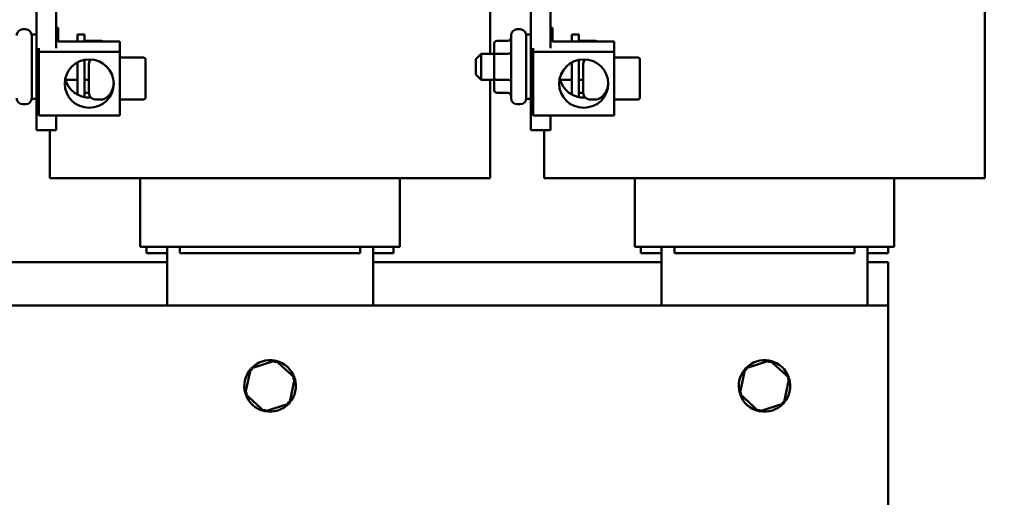
# Model space of a CAD drawing. Units: inches. Extents: x 3 to 140, y 2 to 109.
# Drawn here: x 19 to 28, y 29 to 34 of the extents above; entities that cross this region are included whole.
import ezdxf

# ---------------------------------------------------------------- set-up
doc = ezdxf.new("R2010")
doc.units = ezdxf.units.IN
doc.header["$LTSCALE"] = 6.5
doc.header["$MEASUREMENT"] = 0
doc.layers.add('Dimension (ANSI)', color=7, linetype='Continuous', lineweight=25)
doc.layers.add('Visible (ANSI)', color=7, linetype='Continuous', lineweight=50)
doc.styles.add('Note Text (ANSI)', font='tahoma.ttf')
doc.dimstyles.new('Default (ANSI)', dxfattribs={"dimscale": 6.5, "dimtxt": 0.12, "dimasz": 0.098425, "dimexe": 0.125, "dimexo": 0.0625, "dimgap": 0.031496, "dimtad": 0, "dimtih": 1, "dimtoh": 1, "dimrnd": 1e-08, "dimzin": 0, "dimdsep": 46, "dimtxsty": 'Note Text (ANSI)', "dimcen": 0.09, "dimdle": 0.393701, "dimclrd": 256, "dimclre": 256, "dimclrt": 256, "dimadec": 0, "dimazin": 1, "dimtfac": 1, "dimtofl": 0, "dimtmove": 0, "dimatfit": 3, "dimfxl": 1, "dimtolj": 1, "dimtzin": 4, "dimlwd": -1, "dimlwe": -1, "dimarcsym": 0})

# ---------------------------------------------------------------- blocks, each defined once
blk = doc.blocks.new('*D36')
at = {"layer": 'Defpoints', "color": 0, "transparency": 16777216}
for p in [(16.3174, 93.388), (30.1831, 24.888), (37.834, 24.888)]:
    blk.add_point(p, dxfattribs=at)
at = {"layer": 'Dimension (ANSI)', "transparency": 16777216}
for p, q in [((16.7237, 93.388), (38.6465, 93.388)), ((37.834, 92.7482), (37.834, 64.118)), ((37.834, 25.5277), (37.834, 62.8929)), ((30.5894, 24.888), (38.6465, 24.888))]:
    blk.add_line(p, q, dxfattribs=at)
for points in [[(37.7273, 92.7482), (37.9406, 92.7482), (37.834, 93.388)], [(37.7273, 25.5277), (37.9406, 25.5277), (37.834, 24.888)]]:
    blk.add_solid(points, dxfattribs=at)
at = {"layer": 'Dimension (ANSI)', "transparency": 16777216, "insert": (36.5443, 63.9133), "char_height": 0.78, "attachment_point": 1, "style": 'Note Text (ANSI)'}
blk.add_mtext('\\A1;68.50', dxfattribs=at)

msp = doc.modelspace()

# ---------------------------------------------------------------- linework, layer by layer
at = {"layer": 'Visible (ANSI)'}
for p, q in [((23.4524, 33.3738), (23.4524, 35.1352)), ((28.2524, 32.1663), (28.2524, 35.1352)), ((19.0464, 32.6343), (19.0464, 34.0622)), ((19.2364, 34.0622), (19.2364, 33.429)), ((23.8464, 32.6343), (23.8464, 34.0622)), ((24.0364, 34.0622), (24.0364, 33.429)), ((18.9412, 33.6128), (18.9142, 33.6128)), ((19.0012, 32.9363), (19.0012, 33.5613)), ((19.0464, 33.5613), (19.0012, 33.5613)), ((19.2364, 33.6265), (19.2557, 33.6265)), ((19.2557, 33.6265), (19.2557, 33.4932)), ((19.4457, 33.5613), (19.4457, 33.4932)), ((19.4457, 33.5613), (19.5132, 33.5613)), ((19.5132, 33.5613), (19.5132, 33.4932)), ((23.6542, 32.9448), (23.6542, 33.5528)), ((23.7412, 33.6128), (23.7142, 33.6128)), ((23.8012, 32.9363), (23.8012, 33.5613)), ((23.8464, 33.5613), (23.8012, 33.5613)), ((24.0364, 33.6265), (24.0557, 33.6265)), ((24.0557, 33.6265), (24.0557, 33.4932)), ((24.2457, 33.5613), (24.2457, 33.4932)), ((24.2457, 33.5613), (24.3132, 33.5613)), ((24.3132, 33.5613), (24.3132, 33.4932)), ((19.2557, 33.4932), (19.8557, 33.4932)), ((19.6712, 33.5017), (19.5132, 33.5017)), ((19.8557, 33.4932), (19.8557, 33.3945)), ((23.4892, 33.4671), (23.4892, 33.3578)), ((23.5192, 33.5017), (23.6242, 33.5017)), ((24.0557, 33.4932), (24.6557, 33.4932)), ((24.4712, 33.5017), (24.3132, 33.5017)), ((24.6557, 33.4932), (24.6557, 33.3945)), ((19.0687, 33.3945), (19.0687, 33.429)), ((19.8557, 33.3945), (19.0687, 33.3945)), ((19.0687, 32.7773), (19.0687, 33.3945)), ((19.8557, 32.7773), (19.8557, 33.3945)), ((23.3132, 33.3238), (23.3632, 33.3738)), ((23.3632, 33.3738), (23.3632, 33.1238)), ((23.4892, 33.3738), (23.3632, 33.3738)), ((23.5192, 33.3751), (23.6242, 33.3751)), ((23.8687, 33.3945), (23.8687, 33.429)), ((24.6557, 33.3945), (23.8687, 33.3945)), ((23.8687, 32.7773), (23.8687, 33.3945)), ((24.6557, 32.7773), (24.6557, 33.3945)), ((19.4457, 33.2925), (19.4457, 32.978)), ((19.5132, 33.3166), (19.5132, 32.954)), ((19.5557, 32.9922), (19.5557, 33.2784)), ((19.8557, 33.3384), (20.0857, 33.3384)), ((20.1057, 33.3161), (20.1057, 33.3184)), ((20.1057, 32.9522), (20.1057, 33.3161)), ((23.3132, 33.1738), (23.3132, 33.3238)), ((23.4892, 33.3578), (23.4892, 33.1396)), ((24.2457, 33.2925), (24.2457, 32.978)), ((24.3132, 33.3166), (24.3132, 32.954)), ((24.3557, 32.9922), (24.3557, 33.2784)), ((24.6557, 33.3384), (24.8857, 33.3384)), ((24.9057, 33.3161), (24.9057, 33.3184)), ((24.9057, 32.9522), (24.9057, 33.3161)), ((23.3132, 33.1738), (23.3632, 33.1238)), ((19.4457, 33.1238), (19.3293, 33.1238)), ((19.5557, 33.1226), (19.5132, 33.1226)), ((23.4892, 33.1238), (23.3632, 33.1238)), ((23.4524, 32.1663), (23.4524, 33.1238)), ((23.4892, 33.1396), (23.4892, 33.0306)), ((23.5192, 33.1222), (23.6242, 33.1222)), ((24.2457, 33.1238), (24.1293, 33.1238)), ((24.3557, 33.1226), (24.3132, 33.1226)), ((19.5557, 32.996), (19.5132, 32.996)), ((23.5192, 32.996), (23.6242, 32.996)), ((24.3557, 32.996), (24.3132, 32.996)), ((18.9412, 32.8848), (18.9142, 32.8848)), ((19.0464, 32.9363), (19.0012, 32.9363)), ((19.6877, 32.9322), (19.6157, 32.9322)), ((19.8557, 32.9322), (20.0857, 32.9322)), ((23.7412, 32.8848), (23.7142, 32.8848)), ((23.8464, 32.9363), (23.8012, 32.9363)), ((24.4877, 32.9322), (24.4157, 32.9322)), ((24.6557, 32.9322), (24.8857, 32.9322)), ((19.0687, 32.7773), (19.8557, 32.7773)), ((19.2364, 32.7773), (19.2364, 32.6343)), ((23.8687, 32.7773), (24.6557, 32.7773)), ((24.0364, 32.7773), (24.0364, 32.6343)), ((19.2364, 32.6343), (19.0464, 32.6343)), ((19.1764, 32.1663), (19.1764, 32.6343)), ((24.0364, 32.6343), (23.8464, 32.6343)), ((23.9764, 32.1663), (23.9764, 32.6343)), ((19.1764, 32.1663), (19.2351, 32.1663)), ((19.5601, 32.1663), (19.2351, 32.1663)), ((19.5601, 32.1663), (20.4394, 32.1663)), ((20.0544, 32.1663), (20.0544, 31.5013)), ((22.1894, 32.1663), (20.4394, 32.1663)), ((22.1894, 32.1663), (23.0687, 32.1663)), ((22.5744, 32.1663), (22.5744, 31.5013)), ((23.3937, 32.1663), (23.0687, 32.1663)), ((23.3937, 32.1663), (23.4524, 32.1663)), ((23.9764, 32.1663), (24.0351, 32.1663)), ((24.3601, 32.1663), (24.0351, 32.1663)), ((24.3601, 32.1663), (25.2394, 32.1663)), ((24.8544, 32.1663), (24.8544, 31.5013)), ((26.9894, 32.1663), (25.2394, 32.1663)), ((26.9894, 32.1663), (27.8687, 32.1663)), ((27.3744, 32.1663), (27.3744, 31.5013)), ((28.1937, 32.1663), (27.8687, 32.1663)), ((28.1937, 32.1663), (28.2524, 32.1663)), ((20.0544, 31.5013), (20.0581, 31.5013)), ((20.3831, 31.5013), (20.0581, 31.5013)), ((20.1144, 31.5013), (20.1144, 31.4413)), ((20.3144, 30.9313), (20.3144, 31.5013)), ((20.3831, 31.5013), (20.4394, 31.5013)), ((20.4394, 31.4413), (20.4394, 31.5013)), ((22.1894, 31.5013), (20.4394, 31.5013)), ((22.1894, 31.4413), (22.1894, 31.5013)), ((22.1894, 31.5013), (22.2456, 31.5013)), ((22.5706, 31.5013), (22.2456, 31.5013)), ((22.3144, 31.5013), (22.3144, 30.9313)), ((22.5144, 31.4413), (22.5144, 31.5013)), ((22.5706, 31.5013), (22.5744, 31.5013)), ((24.8544, 31.5013), (24.8581, 31.5013)), ((25.1831, 31.5013), (24.8581, 31.5013)), ((24.9144, 31.5013), (24.9144, 31.4413)), ((25.1144, 30.9313), (25.1144, 31.5013)), ((25.1831, 31.5013), (25.2394, 31.5013)), ((25.2394, 31.4413), (25.2394, 31.5013)), ((26.9894, 31.5013), (25.2394, 31.5013)), ((26.9894, 31.4413), (26.9894, 31.5013)), ((26.9894, 31.5013), (27.0456, 31.5013)), ((27.3706, 31.5013), (27.0456, 31.5013)), ((27.1144, 31.5013), (27.1144, 30.9313)), ((27.3144, 31.4413), (27.3144, 31.5013)), ((27.3706, 31.5013), (27.3744, 31.5013)), ((20.1144, 31.4413), (20.3144, 31.4413)), ((20.4394, 31.4413), (22.1894, 31.4413)), ((22.3144, 31.4413), (22.5144, 31.4413)), ((24.9144, 31.4413), (25.1144, 31.4413)), ((25.2394, 31.4413), (26.9894, 31.4413)), ((27.1144, 31.4413), (27.3144, 31.4413)), ((17.5144, 31.3513), (20.3144, 31.3513)), ((22.3144, 31.3513), (25.1144, 31.3513)), ((27.1144, 31.3513), (27.3144, 31.3513)), ((27.3144, 31.3513), (27.3144, 30.9313)), ((15.3144, 30.9313), (27.3144, 30.9313)), ((27.3144, 29.0703), (27.3144, 30.9313)), ((21.3678, 30.3985), (21.1271, 30.3212)), ((21.3678, 30.3985), (21.363, 30.3759)), ((21.5552, 30.2286), (21.3678, 30.3985)), ((26.1678, 30.3985), (25.9271, 30.3212)), ((26.1678, 30.3985), (26.163, 30.3759)), ((26.3552, 30.2286), (26.1678, 30.3985)), ((21.1271, 30.3212), (21.0736, 30.0741)), ((21.1271, 30.3212), (21.1442, 30.3057)), ((25.9271, 30.3212), (25.8736, 30.0741)), ((25.9271, 30.3212), (25.9442, 30.3057)), ((21.5017, 29.9815), (21.5552, 30.2286)), ((21.5552, 30.2286), (21.5332, 30.2216)), ((26.3017, 29.9815), (26.3552, 30.2286)), ((26.3552, 30.2286), (26.3332, 30.2216)), ((21.0736, 30.0741), (21.0956, 30.0811)), ((21.0736, 30.0741), (21.2609, 29.9042)), ((25.8736, 30.0741), (25.8956, 30.0811)), ((25.8736, 30.0741), (26.0609, 29.9042)), ((21.2609, 29.9042), (21.5017, 29.9815)), ((21.2609, 29.9042), (21.2658, 29.9267)), ((21.5017, 29.9815), (21.4846, 29.997)), ((26.0609, 29.9042), (26.3017, 29.9815)), ((26.0609, 29.9042), (26.0658, 29.9267)), ((26.3017, 29.9815), (26.2846, 29.997)), ((27.3144, 28.9358), (27.3144, 29.0703))]:
    msp.add_line(p, q, dxfattribs=at)
for centre, radius, start, end in [((18.9142, 33.5528), 0.06, 90, 180), ((18.9412, 33.5528), 0.06, 0, 90), ((23.7142, 33.5528), 0.06, 90, 180), ((23.7412, 33.5528), 0.06, 0, 90), ((19.6157, 33.2784), 0.06, 135.24024, 180), ((20.0857, 33.3184), 0.02, 0, 90), ((24.4157, 33.2784), 0.06, 135.24024, 180), ((24.8857, 33.3184), 0.02, 0, 90), ((19.6157, 32.9922), 0.06, 180, 270), ((24.4157, 32.9922), 0.06, 180, 270), ((18.9142, 32.9448), 0.06, 180, 270), ((18.9412, 32.9448), 0.06, 270, 0), ((20.0857, 32.9522), 0.02, 270, 0), ((23.7142, 32.9448), 0.06, 180, 270), ((23.7412, 32.9448), 0.06, 270, 0), ((24.8857, 32.9522), 0.02, 270, 0), ((21.3144, 30.1513), 0.25, 78.95625, 136.62915), ((26.1144, 30.1513), 0.25, 78.95625, 136.62915), ((21.3144, 30.1513), 0.25, 138.95625, 196.62915), ((21.3144, 30.1513), 0.25, 18.95625, 76.62915), ((26.1144, 30.1513), 0.25, 138.95625, 196.62915), ((26.1144, 30.1513), 0.25, 18.95625, 76.62915), ((21.3144, 30.1513), 0.25, 318.95625, 16.62915), ((26.1144, 30.1513), 0.25, 318.95625, 16.62915), ((21.3144, 30.1513), 0.25, 198.95625, 256.62915), ((26.1144, 30.1513), 0.25, 198.95625, 256.62915), ((21.3144, 30.1513), 0.25, 258.95625, 316.62915), ((26.1144, 30.1513), 0.25, 258.95625, 316.62915)]:
    msp.add_arc(centre, radius, start, end, dxfattribs=at)
for centre, major_axis, ratio, start_param, end_param in [((19.6712, 33.4671), (0, -0.0346), 0.866026, 2.426251, 3.141593), ((23.5192, 33.4671), (0, -0.0346), 0.866026, 3.141593, 4.712389), ((23.6242, 33.5364), (0, 0.0346), 0.866026, 3.141593, 4.712389), ((24.4712, 33.4671), (0, -0.0346), 0.866026, 2.426251, 3.141593), ((23.5192, 33.3578), (0.03, 0), 0.576479, 1.570796, 3.141593), ((23.6242, 33.3924), (-0.03, 0), 0.576479, 1.570796, 3.141593), ((19.5593, 33.1847), (-0.2381, 0), 0.987439, 0.211586, 1.628646), ((23.5192, 33.1396), (0.03, 0), 0.578221, 3.141593, 4.712389), ((23.6242, 33.1049), (-0.03, 0), 0.578221, 3.141593, 4.712389), ((24.3593, 33.1847), (-0.2381, 0), 0.987439, 0.211586, 1.628646), ((23.5192, 33.0306), (0, 0.0346), 0.866026, 1.570796, 3.141593), ((23.6242, 32.9613), (0, 0.0346), 0.866026, 4.712389, 6.283185)]:
    msp.add_ellipse(centre, major_axis=major_axis, ratio=ratio, start_param=start_param, end_param=end_param, dxfattribs=at)
for centre in [(19.5593, 33.0859), (24.3593, 33.0859)]:
    msp.add_ellipse(centre, major_axis=(0.2381, 0), ratio=0.987439, dxfattribs=at)
for points in [[(19.7972, 33.0946), (19.7963, 33.0707), (19.7915, 33.0472), (19.7747, 33.0039), (19.762, 32.9848), (19.7358, 32.956), (19.72, 32.9446), (19.7003, 32.935), (19.6945, 32.933), (19.6893, 32.9323), (19.6884, 32.9322), (19.6877, 32.9322)], [(24.5972, 33.0946), (24.5963, 33.0707), (24.5915, 33.0472), (24.5747, 33.0039), (24.562, 32.9848), (24.5358, 32.956), (24.52, 32.9446), (24.5003, 32.935), (24.4945, 32.933), (24.4893, 32.9323), (24.4884, 32.9322), (24.4877, 32.9322)]]:
    msp.add_open_spline(points, degree=3, knots=[0.8702976, 0.8702976, 0.8702976, 0.8702976, 1.054919, 1.054919, 1.261751, 1.261751, 1.4789624, 1.4789624, 1.5875681, 1.5875681, 1.6126371, 1.6126371, 1.6126371, 1.6126371], dxfattribs=at)

# ---------------------------------------------------------------- dimensions: what is measured, and where the dimension line sits
at = {"layer": 'Dimension (ANSI)'}
dim = msp.add_linear_dim(base=(37.834, 24.888), p1=(16.3174, 93.388), p2=(30.1831, 24.888), angle=270, dimstyle='Default (ANSI)', override={"dimgap": 0.031496, "dimdec": 2, "dimtol": 0, "dimlim": 0, "dimtp": 0, "dimtm": 0, "dimtdec": 2, "dimatfit": 1}, dxfattribs=at)
dim.commit()
dim.dimension.update_dxf_attribs({"geometry": '*D36', "text_midpoint": (37.834, 63.5055), "dimtype": 160})

doc.saveas('drawing.dxf')
